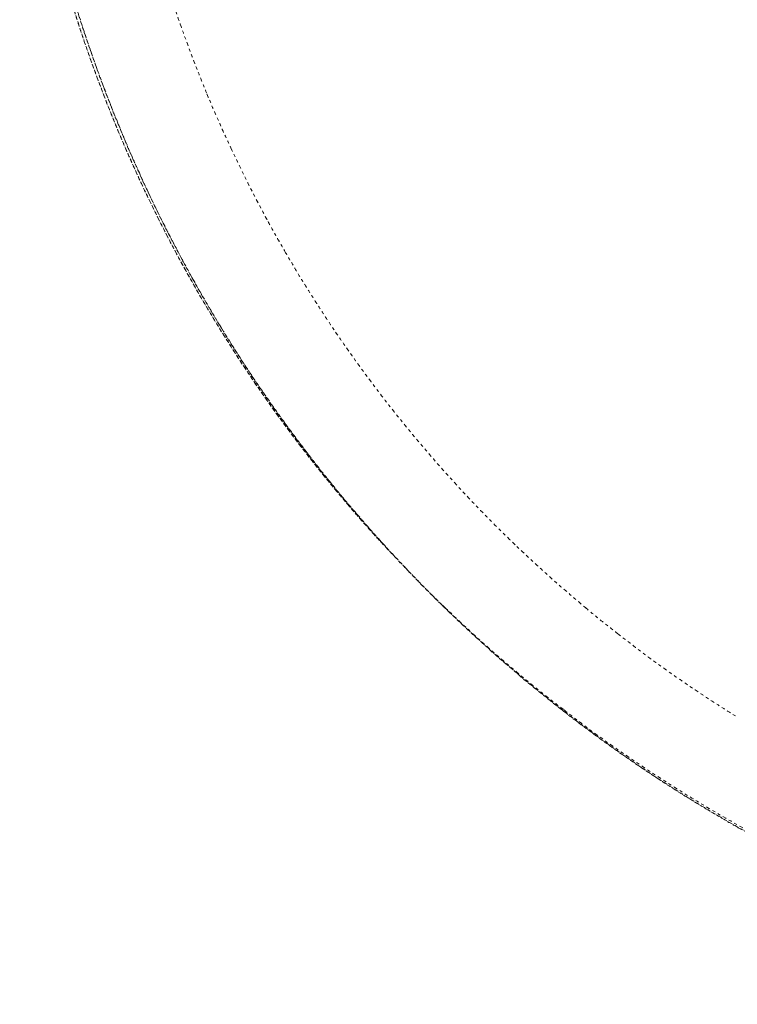
# Model space of a CAD drawing. Units: millimetres. Extents: x -188 to 265, y -214 to 124.
# Drawn here: x -94 to -71, y -87 to -54 of the extents above; entities that cross this region are included whole.
import ezdxf

# ---------------------------------------------------------------- set-up
doc = ezdxf.new("R2010")
doc.units = ezdxf.units.MM
doc.header["$LTSCALE"] = 20
doc.linetypes.add('PHANTOM', pattern=[0.0127, 0.00635, -0.00127, 0.00127, -0.00127, 0.00127, -0.00127])
doc.layers.add('CONTOUR', color=7, linetype='Continuous')

msp = doc.modelspace()

# ---------------------------------------------------------------- linework, layer by layer
at = {"layer": 'CONTOUR', "linetype": 'PHANTOM', "lineweight": 0}
for p, q in [((-80.565, -73.532), (-80.503, -73.591)), ((-75.892, -73.607), (-75.898, -73.603)), ((-74.834, -74.462), (-74.857, -74.443))]:
    msp.add_line(p, q, dxfattribs=at)
for points, knots in [([(-94.418, -44.977), (-94.371, -45.384), (-94.278, -46.198), (-94.098, -47.42), (-93.887, -48.643), (-93.642, -49.866), (-93.363, -51.086), (-93.05, -52.303), (-92.693, -53.554), (-92.286, -54.839), (-91.826, -56.155), (-91.326, -57.46), (-90.786, -58.751), (-90.195, -60.054), (-89.551, -61.366), (-88.85, -62.683), (-88.107, -63.979), (-87.323, -65.252), (-86.497, -66.501), (-85.647, -67.7), (-84.778, -68.85), (-83.891, -69.952), (-82.972, -71.027), (-82.02, -72.073), (-81.017, -73.112), (-79.961, -74.138), (-78.852, -75.149), (-77.711, -76.125), (-76.541, -77.063), (-75.341, -77.962), (-74.137, -78.806), (-72.932, -79.596), (-71.729, -80.334), (-70.506, -81.034), (-69.264, -81.697), (-67.978, -82.334), (-66.65, -82.942), (-65.279, -83.517), (-63.893, -84.048), (-62.495, -84.533), (-61.086, -84.973), (-59.695, -85.359), (-58.325, -85.695), (-56.979, -85.984), (-55.631, -86.231), (-54.283, -86.442), (-53.387, -86.547), (-52.939, -86.599)], [0, 0, 0, 0, 0.0199998, 0.0399992, 0.0599987, 0.0799983, 0.0999979, 0.1199975, 0.1399971, 0.1619966, 0.1839962, 0.205996, 0.2279957, 0.2499954, 0.2733284, 0.2966614, 0.3199945, 0.3433277, 0.3666609, 0.3899942, 0.4119943, 0.4339947, 0.4559953, 0.4779958, 0.4999962, 0.5233298, 0.5466634, 0.5699969, 0.5933302, 0.6166633, 0.6399964, 0.6619964, 0.6839965, 0.7059968, 0.727997, 0.7499973, 0.7733309, 0.7966647, 0.8199986, 0.8433325, 0.8666663, 0.8899998, 0.912, 0.934, 0.9559999, 0.9780011, 1, 1, 1, 1]), ([(-94.323, -46.467), (-94.266, -46.867), (-94.152, -47.669), (-93.937, -48.875), (-93.691, -50.086), (-93.409, -51.298), (-93.092, -52.51), (-92.74, -53.72), (-92.339, -54.967), (-91.886, -56.249), (-91.377, -57.562), (-90.825, -58.864), (-90.231, -60.153), (-89.583, -61.454), (-88.879, -62.764), (-88.115, -64.078), (-87.306, -65.37), (-86.453, -66.638), (-85.557, -67.88), (-84.638, -69.071), (-83.696, -70.209), (-82.919, -71.104), (-82.437, -71.616), (-82.287, -71.775)], [0, 0, 0, 0, 0.0440503, 0.0882335, 0.1325702, 0.1770348, 0.221609, 0.2662951, 0.3110848, 0.360462, 0.4099411, 0.4595104, 0.5091627, 0.5588934, 0.6117182, 0.6646204, 0.7175949, 0.7706355, 0.8237362, 0.8768907, 0.9270529, 0.9772581, 1, 1, 1, 1]), ([(-94.317, -46.515), (-94.252, -46.964), (-94.123, -47.863), (-93.874, -49.216), (-93.585, -50.574), (-93.251, -51.933), (-92.873, -53.29), (-92.45, -54.644), (-91.996, -55.954), (-91.516, -57.218), (-91.013, -58.437), (-90.473, -59.644), (-89.897, -60.84), (-89.285, -62.021), (-88.618, -63.224), (-87.893, -64.443), (-87.106, -65.676), (-86.279, -66.887), (-85.413, -68.073), (-84.508, -69.233), (-83.565, -70.364), (-82.77, -71.27), (-82.278, -71.788), (-82.124, -71.95)], [0, 0, 0, 0, 0.048977, 0.098128, 0.147474, 0.19697, 0.24661, 0.296388, 0.346292, 0.392137, 0.438065, 0.484069, 0.530145, 0.576288, 0.622495, 0.67297, 0.723511, 0.774111, 0.824765, 0.875467, 0.926213, 0.977002, 1, 1, 1, 1]), ([(-94.2, -46.714), (-94.19, -46.78), (-94.169, -46.917), (-94.129, -47.155), (-94.087, -47.418), (-94.042, -47.698), (-93.993, -47.993), (-93.939, -48.301), (-93.881, -48.621), (-93.805, -49.02), (-93.708, -49.505), (-93.586, -50.08), (-93.445, -50.7), (-93.285, -51.367), (-93.103, -52.071), (-92.907, -52.785), (-92.7, -53.496), (-92.428, -54.378), (-92.08, -55.426), (-91.642, -56.629), (-91.18, -57.802), (-90.693, -58.945), (-90.162, -60.107), (-89.58, -61.292), (-88.942, -62.501), (-88.272, -63.686), (-87.57, -64.846), (-86.838, -65.981), (-86.032, -67.156), (-85.143, -68.367), (-84.166, -69.61), (-83.146, -70.82), (-82.14, -71.936), (-81.154, -72.962), (-80.196, -73.904), (-79.211, -74.817), (-78.201, -75.702), (-77.166, -76.558), (-76.128, -77.368), (-75.088, -78.133), (-74.05, -78.854), (-72.998, -79.544), (-71.935, -80.2), (-70.845, -80.835), (-69.728, -81.446), (-68.584, -82.03), (-67.666, -82.468), (-66.98, -82.78), (-66.518, -82.984), (-66.034, -83.191), (-65.516, -83.406), (-64.961, -83.628), (-64.35, -83.864), (-63.679, -84.111), (-62.946, -84.368), (-62.168, -84.626), (-61.344, -84.883), (-60.475, -85.136), (-59.561, -85.382), (-58.63, -85.613), (-57.686, -85.827), (-56.73, -86.022), (-55.738, -86.203), (-54.71, -86.367), (-53.795, -86.497), (-53.224, -86.558), (-53.006, -86.581)], [0, 0, 0, 0, 0.004082, 0.008605, 0.012991, 0.017751, 0.022732, 0.027916, 0.033304, 0.038894, 0.04809, 0.057788, 0.06799, 0.079482, 0.091546, 0.103738, 0.115822, 0.127797, 0.148912, 0.169682, 0.190107, 0.210188, 0.229925, 0.25203, 0.274027, 0.295915, 0.317695, 0.339367, 0.36093, 0.386255, 0.41158, 0.436906, 0.462234, 0.483725, 0.505218, 0.526712, 0.548206, 0.569702, 0.591199, 0.611469, 0.631739, 0.651955, 0.671998, 0.691864, 0.71274, 0.733418, 0.753897, 0.761888, 0.769884, 0.778344, 0.787406, 0.797072, 0.80734, 0.819228, 0.831834, 0.845156, 0.859195, 0.873951, 0.889423, 0.905611, 0.921078, 0.937147, 0.953817, 0.971089, 0.988958, 1, 1, 1, 1]), ([(-90.602, -49.437), (-90.504, -49.861), (-90.309, -50.71), (-89.966, -51.978), (-89.589, -53.241), (-89.304, -54.076), (-89.161, -54.493)], [0, 0, 0, 0, 0.2500022, 0.5000024, 0.7500047, 1, 1, 1, 1]), ([(-89.161, -54.493), (-89.024, -54.875), (-88.75, -55.64), (-88.442, -56.395), (-88.289, -56.773)], [0, 0, 0, 0, 0.499999, 1, 1, 1, 1]), ([(-88.289, -56.773), (-88.163, -57.07), (-87.913, -57.665), (-87.642, -58.253), (-87.506, -58.546)], [0, 0, 0, 0, 0.500001, 1, 1, 1, 1]), ([(-87.506, -58.546), (-87.312, -58.953), (-86.924, -59.766), (-86.497, -60.562), (-86.284, -60.96)], [0, 0, 0, 0, 0.5, 1, 1, 1, 1]), ([(-86.284, -60.96), (-86.194, -61.124), (-86.014, -61.451), (-85.827, -61.775), (-85.734, -61.937)], [0, 0, 0, 0, 0.5, 1, 1, 1, 1]), ([(-85.734, -61.937), (-85.603, -62.161), (-85.34, -62.61), (-84.93, -63.274), (-84.509, -63.932), (-84.219, -64.365), (-84.073, -64.581)], [0, 0, 0, 0, 0.250001, 0.500002, 0.750001, 1, 1, 1, 1]), ([(-84.073, -64.581), (-83.784, -64.998), (-83.204, -65.833), (-82.279, -67.048), (-81.315, -68.232), (-80.309, -69.382), (-79.264, -70.497), (-78.179, -71.573), (-77.059, -72.614), (-76.284, -73.274), (-75.896, -73.604)], [0, 0, 0, 0, 0.124998, 0.249997, 0.374996, 0.499996, 0.624997, 0.749997, 0.874998, 1, 1, 1, 1]), ([(-78.189, -71.551), (-78.22, -71.521), (-78.279, -71.465), (-78.352, -71.393), (-78.4, -71.348), (-78.418, -71.33), (-78.422, -71.326), (-78.422, -71.326), (-78.422, -71.325)], [0, 0, 0, 0, 0.359842, 0.683201, 0.893224, 0.958984, 0.983789, 1, 1, 1, 1]), ([(-80.503, -73.591), (-80.224, -73.857), (-79.573, -74.48), (-78.509, -75.415), (-77.485, -76.273), (-76.834, -76.773), (-76.592, -76.958)], [0, 0, 0, 0, 0.224119, 0.523254, 0.822698, 1, 1, 1, 1]), ([(-75.896, -73.604), (-75.722, -73.748), (-75.374, -74.036), (-75.02, -74.315), (-74.843, -74.455)], [0, 0, 0, 0, 0.500001, 1, 1, 1, 1]), ([(-74.843, -74.455), (-74.527, -74.698), (-73.894, -75.186), (-72.921, -75.882), (-71.931, -76.555), (-71.257, -76.98), (-70.92, -77.192)], [0, 0, 0, 0, 0.25, 0.499998, 0.749998, 1, 1, 1, 1]), ([(-76.592, -76.958), (-76.426, -77.088), (-75.853, -77.536), (-74.841, -78.26), (-73.557, -79.129), (-72.268, -79.938), (-70.98, -80.691), (-69.694, -81.391), (-68.386, -82.05), (-67.059, -82.669), (-65.685, -83.259), (-64.266, -83.816), (-62.801, -84.337), (-61.321, -84.809), (-59.826, -85.233), (-58.319, -85.609), (-56.831, -85.929), (-55.365, -86.197), (-53.952, -86.415), (-53.021, -86.522), (-52.57, -86.574)], [0, 0, 0, 0, 0.0238481, 0.0822881, 0.140795, 0.1993733, 0.2546749, 0.3100494, 0.3655018, 0.421038, 0.4766645, 0.5357686, 0.5949911, 0.6543422, 0.7138352, 0.7734851, 0.833308, 0.8898875, 0.9466562, 1, 1, 1, 1])]:
    msp.add_open_spline(points, degree=3, knots=knots, dxfattribs=at)

doc.saveas('drawing.dxf')
